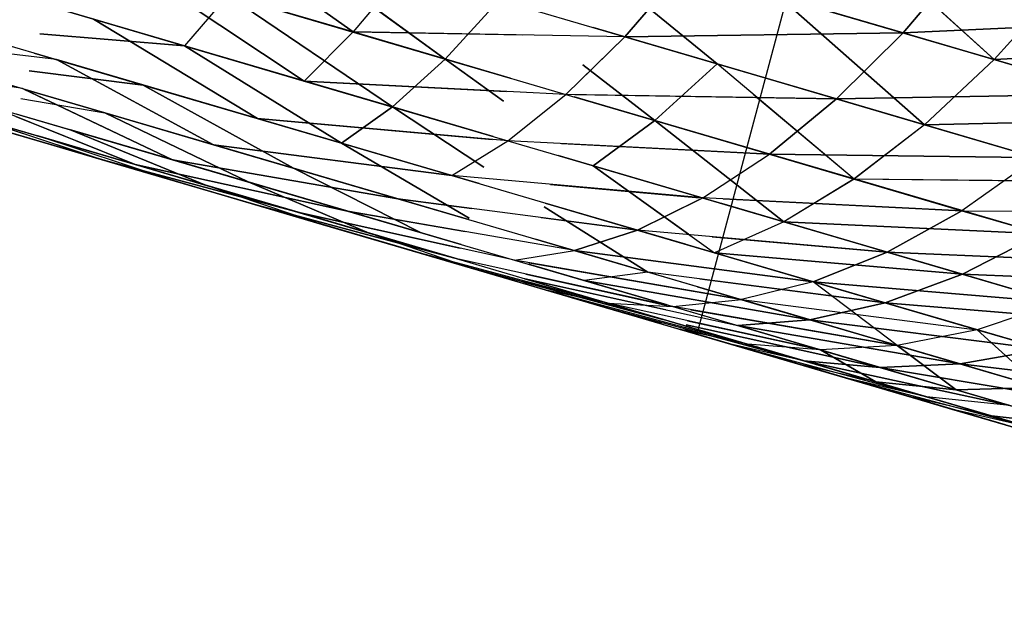
# Model space of a CAD drawing. Units: millimetres. Extents: x 153 to 969, y 156 to 929.
# Drawn here: x 178 to 178, y 704 to 704 of the extents above; entities that cross this region are included whole.
import ezdxf

# ---------------------------------------------------------------- set-up
doc = ezdxf.new("R2010")
doc.units = ezdxf.units.MM
doc.layers.add('COTA', color=1, linetype='Continuous')
doc.layers.add('RUBINETTOS', color=2, linetype='Continuous')
doc.styles.get("Standard").update_dxf_attribs({"font": 'arial.ttf'})
doc.dimstyles.new('Milímetros', dxfattribs={"dimtxt": 11, "dimasz": 5, "dimexe": 3, "dimexo": 10, "dimgap": 3, "dimtad": 1, "dimtxsty": 'Standard', "dimblk": 'DOT', "dimcen": 2.5, "dimadec": 0, "dimazin": 0, "dimtfac": 1, "dimtmove": 0, "dimatfit": 3, "dimldrblk": 'DOT', "dimfxl": 0, "dimarcsym": 0})

# ---------------------------------------------------------------- blocks, each defined once
blk = doc.blocks.new('_Dot')
at = {"color": 0, "linetype": 'ByBlock', "lineweight": -2}
blk.add_line((-0.5, 0), (-1, 0), dxfattribs=at)
at = {"color": 0, "linetype": 'ByBlock', "const_width": 0.5}
blk.add_lwpolyline([(-0.25, 0, 1), (0.25, 0, 1)], format="xyb", close=True, dxfattribs=at)
blk = doc.blocks.new('*D38')
at = {"layer": 'COTA', "color": 0, "lineweight": -2}
for p, q in [((169.2844, 726.49734), (169.2844, 916.32259)), ((422.67067, 503.60532), (422.67067, 916.32259)), ((174.2844, 913.32259), (417.67067, 913.32259))]:
    blk.add_line(p, q, dxfattribs=at)
at = {"layer": 'Defpoints', "color": 0}
for p in [(422.67067, 913.32259), (169.2844, 716.49734), (422.67067, 493.60532)]:
    blk.add_point(p, dxfattribs=at)
at = {"layer": 'COTA', "color": 0, "lineweight": -2, "xscale": 5, "yscale": 5, "zscale": 5, "rotation": 180}
blk.add_blockref('_Dot', (169.2844, 913.32259), dxfattribs=at)
at = {"layer": 'COTA', "color": 0, "lineweight": -2, "xscale": 5, "yscale": 5, "zscale": 5}
blk.add_blockref('_Dot', (422.67067, 913.32259), dxfattribs=at)
at = {"layer": 'COTA', "color": 0, "insert": (295.97754, 921.93889), "char_height": 11, "attachment_point": 5}
blk.add_mtext('255', dxfattribs=at)

msp = doc.modelspace()

# ---------------------------------------------------------------- linework, layer by layer
at = {"layer": 'RUBINETTOS'}
for p, q in [((178.23677, 704.49204), (178.1076, 704.00886)), ((177.35459, 704.22982), (177.93791, 704.05866)), ((177.88714, 704.19009), (177.96267, 704.13633)), ((177.96267, 704.13633), (177.88716, 704.19007)), ((178.16809, 704.18375), (178.23303, 704.12467)), ((178.233, 704.12467), (178.16809, 704.18375)), ((177.92889, 704.17783), (178.00155, 704.12492)), ((178.00155, 704.12492), (177.92889, 704.17783)), ((178.19457, 704.13595), (178.22184, 704.16798)), ((178.22184, 704.16798), (178.19457, 704.13595)), ((177.86976, 704.16358), (177.96267, 704.13633)), ((177.94206, 704.11564), (177.86976, 704.16358)), ((177.96267, 704.13633), (177.86976, 704.16358)), ((177.86976, 704.16358), (177.94206, 704.11564)), ((178.07723, 704.1343), (178.10205, 704.16311)), ((178.10202, 704.16311), (178.07723, 704.1343)), ((178.19457, 704.13595), (178.10202, 704.16311)), ((178.10205, 704.16311), (178.19457, 704.13595)), ((177.98385, 704.1617), (177.96267, 704.13633)), ((177.98385, 704.1617), (177.96267, 704.13633)), ((177.98385, 704.1617), (178.07723, 704.1343)), ((178.06993, 704.16065), (178.11622, 704.12287)), ((178.11622, 704.12287), (178.06993, 704.16065)), ((178.26152, 704.15633), (178.233, 704.12467)), ((178.26148, 704.15635), (178.23303, 704.12467)), ((177.90985, 704.15182), (177.89152, 704.13047)), ((177.90985, 704.15182), (177.89152, 704.13047)), ((177.90985, 704.15182), (177.97929, 704.10471)), ((178.00155, 704.12492), (177.90985, 704.15182)), ((177.97929, 704.10471), (177.90985, 704.15182)), ((177.90985, 704.15182), (178.00155, 704.12492)), ((178.14367, 704.15088), (178.233, 704.12467)), ((178.23303, 704.12467), (178.14367, 704.15088)), ((177.75097, 704.15008), (177.83757, 704.12467)), ((177.89152, 704.13047), (177.83406, 704.14733)), ((177.83406, 704.14733), (177.89152, 704.13047)), ((178.00155, 704.12492), (178.02432, 704.14983)), ((178.02432, 704.14983), (178.00155, 704.12492)), ((178.1435, 704.1503), (178.20365, 704.09721)), ((178.20365, 704.09721), (178.1435, 704.1503)), ((177.92234, 704.0998), (177.85313, 704.14173)), ((177.85313, 704.14173), (177.94206, 704.11564)), ((177.94206, 704.11564), (177.85313, 704.14173)), ((177.85313, 704.14173), (177.92234, 704.0998)), ((178.11622, 704.12287), (178.06384, 704.13824)), ((178.06384, 704.13824), (178.11622, 704.12287)), ((178.31213, 704.14149), (178.19457, 704.13595)), ((178.19457, 704.13595), (178.31213, 704.14149)), ((177.83757, 704.12467), (177.74093, 704.13657)), ((177.74093, 704.13657), (177.82319, 704.11243)), ((177.83062, 704.13559), (177.89152, 704.13047)), ((177.89152, 704.13047), (177.83062, 704.13559)), ((177.96267, 704.13633), (177.94206, 704.11564)), ((177.96267, 704.13633), (177.94206, 704.11564)), ((178.07723, 704.1343), (177.96267, 704.13633)), ((177.96267, 704.13633), (178.05239, 704.10999)), ((178.02888, 704.1169), (177.96267, 704.13633)), ((177.96267, 704.13633), (178.03421, 704.13506)), ((178.05239, 704.10999), (178.07723, 704.1343)), ((178.07723, 704.1343), (178.05752, 704.11501)), ((178.19457, 704.13595), (178.07723, 704.1343)), ((178.07723, 704.1343), (178.19457, 704.13595)), ((178.07723, 704.1343), (178.16654, 704.10809)), ((178.16654, 704.10809), (178.07723, 704.1343)), ((178.16654, 704.10809), (178.19457, 704.13595)), ((178.19457, 704.13595), (178.16654, 704.10809)), ((178.19457, 704.13595), (178.2821, 704.11027)), ((178.2821, 704.11027), (178.19457, 704.13595)), ((177.89152, 704.13047), (177.95783, 704.08938)), ((177.97929, 704.10471), (177.89152, 704.13047)), ((177.89152, 704.13047), (177.97929, 704.10471)), ((177.95783, 704.08938), (177.89152, 704.13047)), ((178.34916, 704.13061), (178.233, 704.12467)), ((178.23303, 704.12467), (178.34916, 704.13061)), ((177.82319, 704.11243), (177.7322, 704.12771)), ((177.87414, 704.11394), (177.82822, 704.12742)), ((177.82822, 704.12742), (177.87414, 704.11394)), ((177.83757, 704.12467), (177.92234, 704.0998)), ((177.90376, 704.0888), (177.83757, 704.12467)), ((177.92234, 704.0998), (177.83757, 704.12467)), ((177.83757, 704.12467), (177.90376, 704.0888)), ((177.97929, 704.10471), (178.00155, 704.12492)), ((178.00155, 704.12492), (177.97929, 704.10471)), ((178.00155, 704.12492), (178.02604, 704.10721)), ((178.02888, 704.11689), (178.00155, 704.12492)), ((178.00155, 704.12492), (178.02888, 704.11689)), ((178.02604, 704.10721), (178.00155, 704.12492)), ((178.05956, 704.1225), (178.08987, 704.09899)), ((178.08987, 704.09899), (178.05956, 704.1225)), ((178.08987, 704.09899), (178.11622, 704.12287)), ((178.11622, 704.12287), (178.08987, 704.09899)), ((178.20365, 704.09721), (178.11622, 704.12287)), ((178.17391, 704.07433), (178.11622, 704.12287)), ((178.233, 704.12467), (178.20365, 704.09721)), ((178.23303, 704.12467), (178.20365, 704.09721)), ((178.233, 704.12467), (178.31803, 704.09972)), ((178.31803, 704.09972), (178.23303, 704.12467)), ((177.82603, 704.11996), (177.87414, 704.11394)), ((177.87414, 704.11394), (177.82603, 704.11996)), ((178.13393, 704.11767), (178.20365, 704.09721)), ((177.95783, 704.08938), (177.87414, 704.11394)), ((177.87414, 704.11394), (177.93748, 704.0789)), ((177.87414, 704.11394), (177.95783, 704.08938)), ((177.93748, 704.0789), (177.87414, 704.11394)), ((177.94206, 704.11564), (178.02795, 704.09043)), ((178.05239, 704.10999), (177.94206, 704.11564)), ((178.02166, 704.09228), (177.94206, 704.11564)), ((177.94206, 704.11564), (178.02723, 704.11128)), ((177.82319, 704.11243), (177.90376, 704.0888)), ((177.8865, 704.08244), (177.82319, 704.11243)), ((177.82375, 704.11217), (177.8865, 704.08244)), ((177.85795, 704.10223), (177.82377, 704.11226)), ((177.82377, 704.11226), (177.85795, 704.10223)), ((177.90376, 704.0888), (177.82377, 704.11226)), ((178.02795, 704.09043), (178.05239, 704.10999)), ((178.16654, 704.10809), (178.05239, 704.10999)), ((178.05239, 704.10999), (178.13825, 704.0848)), ((178.05614, 704.10993), (178.16654, 704.10809)), ((178.13165, 704.10989), (178.17388, 704.07435)), ((178.2821, 704.11027), (178.16654, 704.10809)), ((178.16654, 704.10809), (178.2821, 704.11027)), ((177.82259, 704.10823), (177.85795, 704.10223)), ((178.08987, 704.09899), (178.05588, 704.10897)), ((178.05588, 704.10897), (178.08987, 704.09899)), ((178.11623, 704.09127), (178.05588, 704.10897)), ((178.16654, 704.10809), (178.13822, 704.08482)), ((178.13825, 704.0848), (178.16654, 704.10809)), ((178.16654, 704.10809), (178.25103, 704.08331)), ((178.25103, 704.08331), (178.16654, 704.10809)), ((177.78839, 704.10253), (177.85647, 704.08256)), ((177.79853, 704.10165), (177.87071, 704.08047)), ((177.85647, 704.08256), (177.79853, 704.10165)), ((177.87071, 704.08047), (177.81014, 704.10484)), ((177.81014, 704.10484), (177.8865, 704.08244)), ((177.8865, 704.08244), (177.82069, 704.10174)), ((177.85795, 704.10223), (177.91844, 704.07307)), ((177.93748, 704.0789), (177.85795, 704.10223)), ((177.91844, 704.07307), (177.85795, 704.10223)), ((177.85795, 704.10223), (177.93748, 704.0789)), ((177.95783, 704.08938), (177.97929, 704.10471)), ((177.97929, 704.10471), (177.95783, 704.08938)), ((178.02166, 704.09228), (177.97929, 704.10471)), ((177.97929, 704.10471), (178.01785, 704.0793)), ((178.01785, 704.0793), (177.97929, 704.10471)), ((177.97929, 704.10471), (178.02166, 704.09228)), ((177.82039, 704.10072), (177.87071, 704.08047)), ((178.02795, 704.09043), (177.92234, 704.0998)), ((177.92234, 704.0998), (178.00425, 704.07577)), ((178.00425, 704.07577), (177.92234, 704.0998)), ((177.92234, 704.0998), (178.02129, 704.09102)), ((178.06382, 704.0799), (178.08987, 704.09899)), ((178.08987, 704.09899), (178.06382, 704.0799)), ((178.17388, 704.07435), (178.08987, 704.09899)), ((178.08987, 704.09899), (178.14424, 704.05631)), ((178.08987, 704.09899), (178.17391, 704.07433)), ((178.14424, 704.05631), (178.08987, 704.09899)), ((178.20365, 704.09721), (178.17388, 704.07435)), ((178.20365, 704.09721), (178.17391, 704.07433)), ((178.20365, 704.09721), (178.31803, 704.09972)), ((178.31803, 704.09972), (178.20365, 704.09721)), ((178.2857, 704.07313), (178.20365, 704.09721)), ((178.20365, 704.09721), (178.2857, 704.07313)), ((177.81776, 704.09391), (177.88496, 704.0742)), ((177.85647, 704.08256), (177.81834, 704.09374)), ((177.88496, 704.0742), (177.81834, 704.09374)), ((177.85647, 704.08256), (177.81871, 704.095)), ((177.87071, 704.08047), (177.8189, 704.09567)), ((177.84309, 704.09518), (177.9009, 704.07162)), ((177.91844, 704.07307), (177.84309, 704.09518)), ((177.9009, 704.07162), (177.84309, 704.09518)), ((177.84309, 704.09518), (177.91844, 704.07307)), ((177.88496, 704.0742), (177.82969, 704.09251)), ((177.9009, 704.07162), (177.82969, 704.09251)), ((177.88496, 704.0742), (177.82969, 704.09251)), ((177.82969, 704.09251), (177.9009, 704.07162)), ((177.90376, 704.0888), (177.98158, 704.06596)), ((178.00425, 704.07577), (177.90376, 704.0888)), ((177.98158, 704.06596), (177.90376, 704.0888)), ((177.90376, 704.0888), (178.00425, 704.07577)), ((177.95783, 704.08938), (178.01156, 704.05788)), ((178.01581, 704.07237), (177.95783, 704.08938)), ((177.95783, 704.08938), (178.01581, 704.07237)), ((178.01156, 704.05788), (177.95783, 704.08938)), ((178.00425, 704.07577), (178.02795, 704.09043)), ((178.02795, 704.09043), (178.11009, 704.06634)), ((178.13825, 704.0848), (178.02795, 704.09043)), ((178.05052, 704.08928), (178.13822, 704.08482)), ((178.10884, 704.0667), (178.04914, 704.08421)), ((178.11009, 704.06634), (178.13825, 704.0848)), ((178.13822, 704.08482), (178.25103, 704.08331)), ((178.21942, 704.06098), (178.13822, 704.08482)), ((178.13825, 704.0848), (178.21942, 704.06098)), ((178.25103, 704.08331), (178.13825, 704.0848)), ((177.94041, 704.06002), (177.85647, 704.08256)), ((177.92221, 704.06326), (177.85647, 704.08256)), ((177.85647, 704.08256), (177.94041, 704.06002)), ((177.85647, 704.08256), (177.92221, 704.06326)), ((177.87071, 704.08047), (177.94041, 704.06002)), ((177.96023, 704.0608), (177.87071, 704.08047)), ((177.94041, 704.06002), (177.87071, 704.08047)), ((177.87071, 704.08047), (177.96023, 704.0608)), ((177.98158, 704.06596), (177.8865, 704.08244)), ((177.8865, 704.08244), (177.96023, 704.0608)), ((177.96023, 704.0608), (177.8865, 704.08244)), ((177.8865, 704.08244), (177.98158, 704.06596)), ((178.25103, 704.08331), (178.21942, 704.06098)), ((178.25103, 704.08331), (178.21942, 704.06098)), ((178.01137, 704.05721), (177.93748, 704.0789)), ((177.93748, 704.0789), (177.99101, 704.05177)), ((177.93748, 704.0789), (178.01137, 704.05721)), ((177.99101, 704.05177), (177.93748, 704.0789)), ((178.14424, 704.05631), (178.06382, 704.0799)), ((178.06382, 704.0799), (178.11511, 704.04324)), ((178.06382, 704.0799), (178.14424, 704.05631)), ((178.10413, 704.05106), (178.06382, 704.0799)), ((177.88496, 704.0742), (177.94967, 704.0552)), ((177.94967, 704.0552), (177.88496, 704.0742)), ((177.99101, 704.05177), (177.91844, 704.07307)), ((177.91844, 704.07307), (177.96948, 704.05149)), ((177.91844, 704.07307), (177.99101, 704.05177)), ((177.96948, 704.05149), (177.91844, 704.07307)), ((178.11009, 704.06634), (178.00425, 704.07577)), ((178.00425, 704.07577), (178.08254, 704.05279)), ((178.04584, 704.07206), (178.10876, 704.06646)), ((178.17388, 704.07435), (178.14424, 704.05631)), ((178.17391, 704.07433), (178.14424, 704.05631)), ((178.17388, 704.07435), (178.2857, 704.07313)), ((178.25274, 704.0512), (178.17388, 704.07435)), ((178.17391, 704.07433), (178.25274, 704.0512)), ((178.2857, 704.07313), (178.17391, 704.07433)), ((177.94967, 704.0552), (177.9009, 704.07162)), ((177.96948, 704.05149), (177.9009, 704.07162)), ((177.94967, 704.0552), (177.9009, 704.07162)), ((177.9009, 704.07162), (177.96948, 704.05149)), ((177.98158, 704.06596), (178.05599, 704.04412)), ((178.08254, 704.05279), (177.98158, 704.06596)), ((177.98158, 704.06596), (178.01274, 704.06189)), ((178.01137, 704.05722), (177.98158, 704.06596)), ((178.10286, 704.04683), (178.0437, 704.06419)), ((178.0437, 704.06419), (178.11508, 704.04324)), ((178.08254, 704.05279), (178.0437, 704.06419)), ((178.08254, 704.05279), (178.11009, 704.06634)), ((178.10849, 704.06555), (178.08254, 704.05279)), ((178.21942, 704.06098), (178.11009, 704.06634)), ((178.11009, 704.06634), (178.1878, 704.04353)), ((178.1878, 704.04353), (178.11817, 704.06396)), ((178.11874, 704.06591), (178.21942, 704.06098)), ((178.00649, 704.04061), (177.92221, 704.06326)), ((177.98512, 704.04481), (177.92221, 704.06326)), ((177.92221, 704.06326), (178.00706, 704.04046)), ((177.92221, 704.06326), (177.98512, 704.04481)), ((177.94041, 704.06002), (178.00706, 704.04046)), ((178.03074, 704.04011), (177.94041, 704.06002)), ((177.94041, 704.06002), (178.00783, 704.04516)), ((178.0065, 704.04062), (177.94041, 704.06002)), ((177.96023, 704.0608), (178.03074, 704.04011)), ((178.05599, 704.04412), (177.96023, 704.0608)), ((177.96023, 704.0608), (178.00988, 704.05215)), ((178.00828, 704.0467), (177.96023, 704.0608)), ((178.04328, 704.06266), (178.08691, 704.03504)), ((178.08691, 704.03504), (178.04328, 704.06266)), ((178.1878, 704.04353), (178.21942, 704.06098)), ((178.21942, 704.06098), (178.1878, 704.04353)), ((178.21942, 704.06098), (178.29524, 704.03873)), ((178.21942, 704.06098), (178.32989, 704.06016)), ((178.29524, 704.03873), (178.21942, 704.06098)), ((177.97354, 704.04819), (177.93791, 704.05866)), ((178.00593, 704.03869), (177.93791, 704.05866)), ((177.94967, 704.0552), (178.01123, 704.03713)), ((178.00593, 704.03869), (177.94967, 704.0552)), ((178.04203, 704.05807), (178.08254, 704.05279)), ((178.14424, 704.05631), (178.11508, 704.04324)), ((178.14424, 704.05631), (178.11511, 704.04324)), ((178.21969, 704.03417), (178.14424, 704.05631)), ((178.14424, 704.05631), (178.25274, 704.0512)), ((178.14424, 704.05631), (178.21969, 704.03417)), ((178.25274, 704.0512), (178.14424, 704.05631)), ((178.006, 704.03893), (177.96948, 704.05149)), ((178.0065, 704.04063), (177.96948, 704.05149)), ((178.006, 704.03893), (177.96948, 704.05149)), ((177.96948, 704.05149), (178.0065, 704.04062)), ((178.05599, 704.04412), (178.08254, 704.05279)), ((178.08254, 704.05279), (178.05599, 704.04412)), ((178.08254, 704.05279), (178.15663, 704.03104)), ((178.1878, 704.04353), (178.08254, 704.05279)), ((178.15663, 704.03104), (178.08254, 704.05279)), ((178.25274, 704.0512), (178.21969, 704.03417)), ((178.21969, 704.03417), (178.25274, 704.0512)), ((178.00593, 704.03869), (177.97354, 704.04819)), ((178.03448, 704.03031), (177.97354, 704.04819)), ((178.08691, 704.03504), (178.03955, 704.04894)), ((178.03955, 704.04894), (178.08691, 704.03504)), ((178.11408, 704.05001), (178.1878, 704.04353)), ((177.98512, 704.04481), (178.07009, 704.02196)), ((177.98512, 704.04481), (178.04458, 704.02735)), ((178.03074, 704.04011), (178.05599, 704.04412)), ((178.05599, 704.04412), (178.12638, 704.02346)), ((178.15663, 704.03104), (178.05599, 704.04412)), ((178.05599, 704.04412), (178.15663, 704.03104)), ((178.09831, 704.03171), (178.05599, 704.04412)), ((178.11508, 704.04324), (178.18705, 704.02212)), ((178.21969, 704.03417), (178.11508, 704.04324)), ((178.11511, 704.04324), (178.21969, 704.03417)), ((178.18705, 704.02212), (178.11511, 704.04324)), ((178.15663, 704.03104), (178.1878, 704.04353)), ((178.1878, 704.04353), (178.15663, 704.03104)), ((178.1878, 704.04353), (178.26034, 704.02224)), ((178.29524, 704.03873), (178.1878, 704.04353)), ((178.26034, 704.02224), (178.1878, 704.04353)), ((178.1878, 704.04353), (178.29524, 704.03873)), ((178.03448, 704.03031), (178.00593, 704.03869)), ((178.00593, 704.03869), (178.06901, 704.02018)), ((178.00706, 704.04046), (178.07009, 704.02196)), ((178.09745, 704.02053), (178.00706, 704.04046)), ((178.03074, 704.04011), (178.09745, 704.02053)), ((178.12638, 704.02346), (178.03074, 704.04011)), ((178.03686, 704.03904), (178.12641, 704.02346)), ((178.01123, 704.03713), (178.06901, 704.02018)), ((178.09331, 704.01508), (178.01123, 704.03713)), ((178.09515, 704.02121), (178.03667, 704.03837)), ((178.08691, 704.03504), (178.06005, 704.03152)), ((178.08691, 704.03504), (178.06005, 704.03152)), ((178.15528, 704.01498), (178.08691, 704.03504)), ((178.18705, 704.02212), (178.08691, 704.03504)), ((178.06901, 704.02018), (178.03448, 704.03031)), ((178.06901, 704.02018), (178.03448, 704.03031)), ((178.03463, 704.03085), (178.09331, 704.01508)), ((178.03479, 704.03145), (178.07009, 704.02196)), ((178.09454, 704.01917), (178.03501, 704.03228)), ((178.09333, 704.01515), (178.03501, 704.03227)), ((178.03501, 704.03226), (178.09333, 704.01515)), ((178.07009, 704.02196), (178.03501, 704.03226)), ((178.03502, 704.03228), (178.12483, 704.0125)), ((178.03553, 704.03418), (178.09511, 704.02105)), ((178.09516, 704.02121), (178.06005, 704.03152)), ((178.06005, 704.03152), (178.15528, 704.01498)), ((178.06005, 704.03152), (178.12483, 704.0125)), ((178.15528, 704.01498), (178.06005, 704.03152)), ((178.10885, 704.03221), (178.18705, 704.02212)), ((178.15663, 704.03104), (178.12638, 704.02346)), ((178.15663, 704.03104), (178.12641, 704.02346)), ((178.15663, 704.03104), (178.22582, 704.01075)), ((178.26034, 704.02224), (178.15663, 704.03104)), ((178.19213, 704.00417), (178.15663, 704.03104)), ((178.22582, 704.01075), (178.15663, 704.03104)), ((178.15663, 704.03104), (178.26034, 704.02224)), ((178.21969, 704.03417), (178.18705, 704.02212)), ((178.18705, 704.02212), (178.21969, 704.03417)), ((178.28959, 704.01366), (178.21969, 704.03417)), ((178.21969, 704.03417), (178.32577, 704.02978)), ((178.21969, 704.03417), (178.28959, 704.01366)), ((178.32577, 704.02978), (178.21969, 704.03417)), ((178.07009, 704.02196), (178.04458, 704.02735)), ((178.09275, 704.01322), (178.04458, 704.02735)), ((178.04458, 704.02735), (178.12896, 704.00469)), ((178.07009, 704.02196), (178.04458, 704.02735)), ((178.04458, 704.02735), (178.10014, 704.01105)), ((178.10788, 704.02889), (178.15528, 704.01498)), ((178.07009, 704.02196), (178.09745, 704.02053)), ((178.07009, 704.02196), (178.12896, 704.00469)), ((178.15972, 704.00227), (178.07009, 704.02196)), ((178.12899, 704.00468), (178.07009, 704.02196)), ((178.09745, 704.02053), (178.12638, 704.02346)), ((178.12638, 704.02346), (178.19213, 704.00417)), ((178.12641, 704.02346), (178.22582, 704.01075)), ((178.19213, 704.00417), (178.12641, 704.02346)), ((178.18705, 704.02212), (178.15528, 704.01498)), ((178.15528, 704.01498), (178.18705, 704.02212)), ((178.18705, 704.02212), (178.28959, 704.01366)), ((178.2537, 704.00256), (178.18705, 704.02212)), ((178.18705, 704.02212), (178.2537, 704.00256)), ((178.28959, 704.01366), (178.18705, 704.02212)), ((178.26034, 704.02224), (178.22582, 704.01075)), ((178.26034, 704.02224), (178.22582, 704.01075)), ((178.06901, 704.02018), (178.1076, 704.00886)), ((178.06901, 704.02018), (178.12254, 704.00448)), ((178.1527, 703.99772), (178.06901, 704.02018)), ((178.09745, 704.02053), (178.15972, 704.00227)), ((178.19213, 704.00417), (178.09745, 704.02053)), ((178.15972, 704.00227), (178.10479, 704.01838)), ((178.10504, 704.01922), (178.19213, 704.00417)), ((178.10368, 704.01458), (178.15972, 704.00227)), ((178.15528, 704.01498), (178.12483, 704.0125)), ((178.12483, 704.0125), (178.15528, 704.01498)), ((178.21862, 703.99639), (178.15528, 704.01498)), ((178.15528, 704.01498), (178.2537, 704.00256)), ((178.15528, 704.01498), (178.21862, 703.99639)), ((178.2537, 704.00256), (178.15528, 704.01498)), ((178.09597, 704.01228), (178.32986, 703.94364)), ((178.09597, 704.01228), (178.32986, 703.94364)), ((178.10014, 704.01105), (178.15121, 703.99607)), ((178.12896, 704.00469), (178.10014, 704.01105)), ((178.15121, 703.99607), (178.10245, 704.01038)), ((178.12899, 704.00468), (178.10249, 704.01053)), ((178.10267, 704.01115), (178.1527, 703.99772)), ((178.1527, 703.99772), (178.10301, 704.0123)), ((178.10301, 704.0123), (178.1527, 703.99772)), ((178.10315, 704.0128), (178.18482, 703.9949)), ((178.18482, 703.9949), (178.10315, 704.0128)), ((178.12483, 704.0125), (178.21862, 703.99639)), ((178.18482, 703.9949), (178.12483, 704.0125)), ((178.12483, 704.0125), (178.18482, 703.9949)), ((178.21862, 703.99639), (178.12483, 704.0125)), ((178.22582, 704.01075), (178.19213, 704.00417)), ((178.22582, 704.01075), (178.19213, 704.00417)), ((178.25257, 703.98644), (178.22582, 704.01075)), ((178.22582, 704.01075), (178.28942, 703.99207)), ((178.22582, 704.01075), (178.25257, 703.98644)), ((178.28942, 703.99207), (178.22582, 704.01075)), ((178.1076, 704.00886), (178.34242, 703.93995)), ((178.12254, 704.00448), (178.20445, 703.98254)), ((178.1527, 703.99772), (178.12254, 704.00448)), ((178.12254, 704.00448), (178.17135, 703.99015)), ((178.12254, 704.00448), (178.20445, 703.98254)), ((178.17135, 703.99015), (178.12254, 704.00448)), ((178.1527, 703.99772), (178.12254, 704.00448)), ((178.15972, 704.00227), (178.12896, 704.00469)), ((178.12896, 704.00469), (178.1831, 703.98881)), ((178.15972, 704.00227), (178.12899, 704.00468)), ((178.1831, 703.98881), (178.12899, 704.00468)), ((178.19213, 704.00417), (178.15972, 704.00227)), ((178.19213, 704.00417), (178.15972, 704.00227)), ((178.15972, 704.00227), (178.21701, 703.98545)), ((178.1831, 703.98881), (178.15972, 704.00227)), ((178.15972, 704.00227), (178.1831, 703.98881)), ((178.21697, 703.98547), (178.15972, 704.00227)), ((178.19213, 704.00417), (178.25257, 703.98644)), ((178.21701, 703.98545), (178.19213, 704.00417)), ((178.25257, 703.98644), (178.19213, 704.00417)), ((178.19213, 704.00417), (178.21697, 703.98547)), ((178.2537, 704.00256), (178.21862, 703.99639)), ((178.21862, 703.99639), (178.2537, 704.00256)), ((178.20445, 703.98254), (178.1527, 703.99772)), ((178.18482, 703.9949), (178.1527, 703.99772)), ((178.1527, 703.99772), (178.23959, 703.97883)), ((178.23959, 703.97883), (178.1527, 703.99772)), ((178.1527, 703.99772), (178.20445, 703.98254)), ((178.1527, 703.99772), (178.18482, 703.9949)), ((178.1831, 703.98881), (178.15121, 703.99607)), ((178.19726, 703.98255), (178.15121, 703.99607)), ((178.1831, 703.98881), (178.15121, 703.99607)), ((178.15121, 703.99607), (178.19726, 703.98255)), ((178.21862, 703.99639), (178.18482, 703.9949)), ((178.18482, 703.9949), (178.21862, 703.99639)), ((178.23959, 703.97883), (178.18482, 703.9949)), ((178.18482, 703.9949), (178.27641, 703.97944)), ((178.18482, 703.9949), (178.23959, 703.97883)), ((178.27641, 703.97944), (178.18482, 703.9949)), ((178.21862, 703.99639), (178.31449, 703.98472)), ((178.27641, 703.97944), (178.21862, 703.99639)), ((178.31449, 703.98472), (178.21862, 703.99639)), ((178.21862, 703.99639), (178.27641, 703.97944)), ((178.20445, 703.98254), (178.17135, 703.99015)), ((178.17135, 703.99015), (178.25074, 703.96896)), ((178.17135, 703.99015), (178.21504, 703.97733)), ((178.20445, 703.98254), (178.17135, 703.99015)), ((178.21504, 703.97733), (178.17135, 703.99015)), ((178.1831, 703.98881), (178.23191, 703.97448)), ((178.21701, 703.98545), (178.1831, 703.98881)), ((178.1831, 703.98881), (178.21697, 703.98547)), ((178.23191, 703.97448), (178.1831, 703.98881)), ((178.21697, 703.98547), (178.25257, 703.98644)), ((178.26864, 703.9703), (178.21697, 703.98547)), ((178.25257, 703.98644), (178.21701, 703.98545)), ((178.21701, 703.98545), (178.26864, 703.9703)), ((178.23191, 703.97448), (178.19726, 703.98255)), ((178.23776, 703.97066), (178.19726, 703.98255)), ((178.23191, 703.97448), (178.19726, 703.98255)), ((178.19726, 703.98255), (178.23776, 703.97066)), ((178.23959, 703.97883), (178.20445, 703.98254)), ((178.25074, 703.96896), (178.20445, 703.98254)), ((178.20445, 703.98254), (178.25074, 703.96896)), ((178.23959, 703.97883), (178.20445, 703.98254)), ((178.25074, 703.96896), (178.21504, 703.97733)), ((178.21504, 703.97733), (178.25317, 703.96615)), ((178.25074, 703.96896), (178.21504, 703.97733)), ((178.25317, 703.96615), (178.21504, 703.97733)), ((178.26864, 703.9703), (178.23191, 703.97448)), ((178.23191, 703.97448), (178.27485, 703.96188)), ((178.27485, 703.96188), (178.23191, 703.97448)), ((178.23191, 703.97448), (178.26864, 703.9703))]:
    msp.add_line(p, q, dxfattribs=at)

# ---------------------------------------------------------------- dimensions: what is measured, and where the dimension line sits
at = {"layer": 'COTA'}
dim = msp.add_linear_dim(base=(422.67067, 913.32259), p1=(169.2844, 716.49734), p2=(422.67067, 493.60532), text='255', dimstyle='Milímetros', dxfattribs=at)
dim.commit()
dim.dimension.update_dxf_attribs({"geometry": '*D38', "text_midpoint": (295.97754, 921.93889)})

doc.saveas('drawing.dxf')
